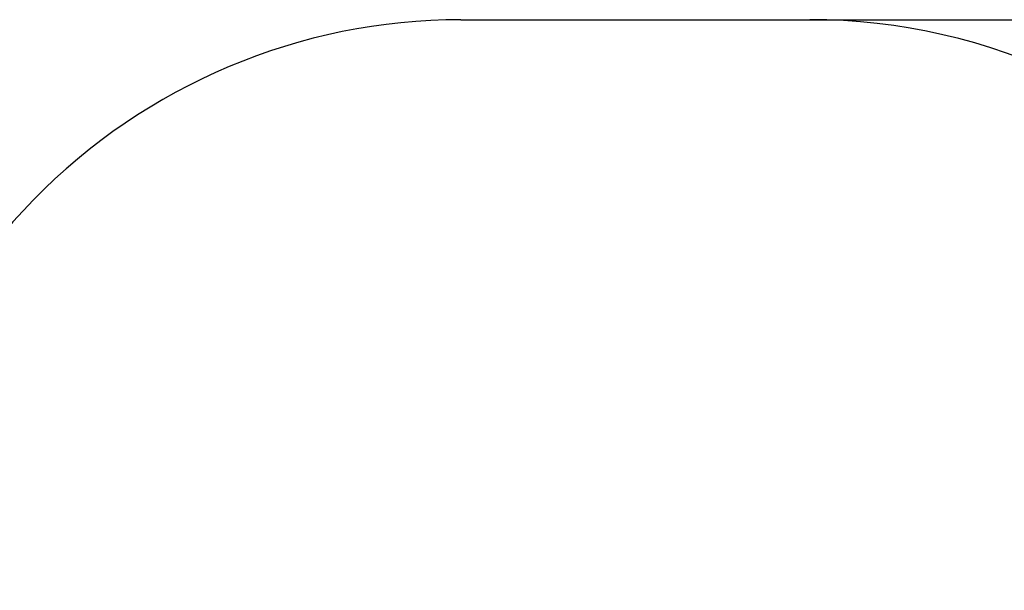
# Model space of a CAD drawing. Units: millimetres. Extents: x 600 to 11004, y 1362 to 9501.
# Drawn here: x 4215 to 7850, y 7396 to 9501 of the extents above; entities that cross this region are included whole.
import ezdxf

# ---------------------------------------------------------------- set-up
doc = ezdxf.new("R2010")
doc.units = ezdxf.units.MM
doc.header["$LTSCALE"] = 60
doc.header["$PDSIZE"] = -1
doc.linetypes.add('SLD-Сплошная', pattern=[0])
doc.styles.get("Standard").update_dxf_attribs({"font": 'isocpeui.ttf'})
doc.dimstyles.new('ISO-25', dxfattribs={"dimtxt": 2.5, "dimasz": 2.5, "dimexe": 1.25, "dimexo": 0.625, "dimtad": 1, "dimtxsty": 'Standard', "dimcen": 2.5, "dimadec": 0, "dimazin": 0, "dimtfac": 1, "dimtmove": 0, "dimatfit": 3, "dimfxl": 1, "dimarcsym": 0})

# ---------------------------------------------------------------- blocks, each defined once
blk = doc.blocks.new('*D21')
at = {"color": 0, "lineweight": -2, "transparency": 16777216}
for p, q in [((6487.7, 9500.8), (10791.1, 9500.8)), ((10731.1, 9320.8), (10731.1, 6454.8)), ((10731.1, 3048.7), (10731.1, 5914.8)), ((7431.7, 2868.7), (10791.1, 2868.7))]:
    blk.add_line(p, q, dxfattribs=at)
at = {"color": 0, "transparency": 16777216}
for points in [[(10701.1, 9320.8), (10761.1, 9320.8), (10731.1, 9500.8)], [(10701.1, 3048.7), (10761.1, 3048.7), (10731.1, 2868.7)]]:
    blk.add_solid(points, dxfattribs=at)
at = {"layer": 'Defpoints', "color": 0, "transparency": 16777216}
for p in [(6487.7, 9500.8), (7431.7, 2868.7), (10731.1, 2868.7)]:
    blk.add_point(p, dxfattribs=at)
at = {"color": 0, "transparency": 16777216, "insert": (10731.1, 6184.8), "char_height": 180, "attachment_point": 5}
blk.add_mtext('6632', dxfattribs=at)

msp = doc.modelspace()

# ---------------------------------------------------------------- linework, layer by layer
at = {"color": 251, "linetype": 'SLD-Сплошная', "true_color": 0x636466}
msp.add_line((5843.7, 9500.8), (7131.7, 9500.8), dxfattribs=at)
for centre, start, end in [((5843.7, 7294.3), 90, 181.3422), ((7131.7, 7294.3), 347.7794, 90)]:
    msp.add_arc(centre, 2206.5, start, end, dxfattribs=at)

# ---------------------------------------------------------------- dimensions: what is measured, and where the dimension line sits
at = {"color": 251, "true_color": 0x636466}
dim = msp.add_linear_dim(base=(10731.1, 2868.7), p1=(6487.7, 9500.8), p2=(7431.7, 2868.7), angle=90, dimstyle='ISO-25', override={"dimtxt": 180, "dimasz": 180, "dimexe": 60, "dimexo": 0, "dimgap": 180, "dimtih": 1, "dimtoh": 1, "dimdec": 0, "dimzin": 0, "dimadec": 2, "dimtdec": 3, "dimtzin": 0}, dxfattribs=at)
dim.commit()
dim.dimension.update_dxf_attribs({"geometry": '*D21', "text_midpoint": (10731.1, 6184.8)})

doc.saveas('drawing.dxf')
